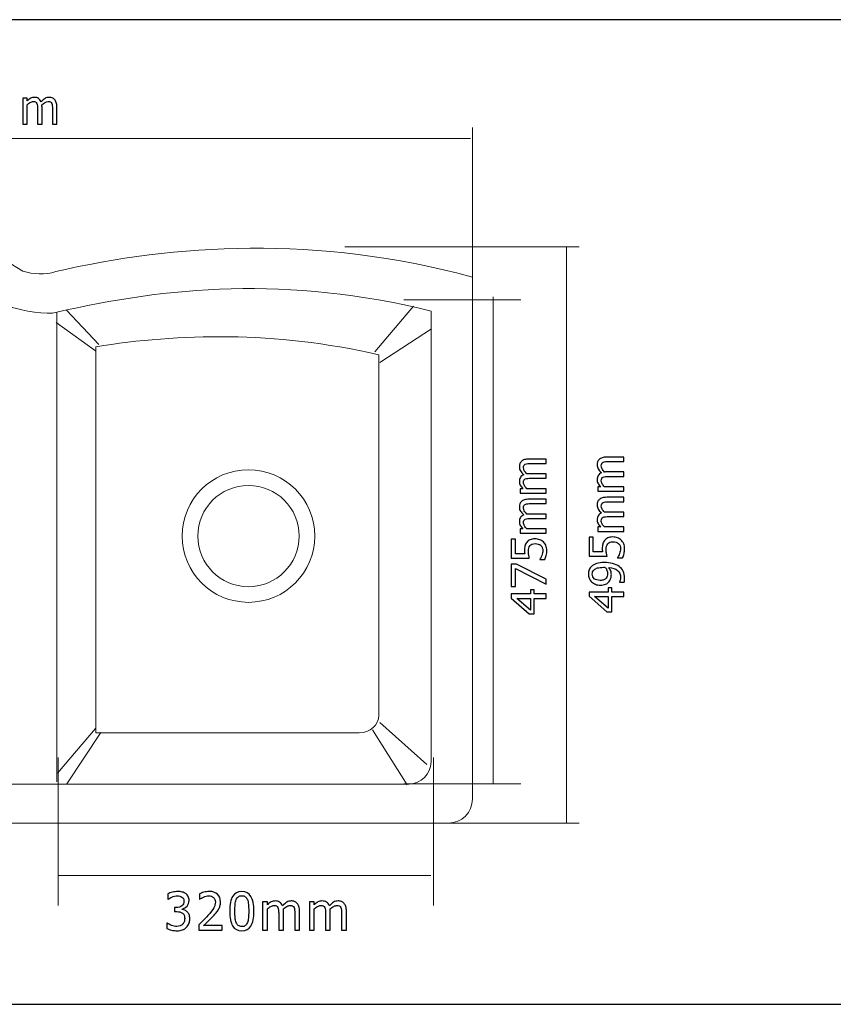
# Model space of a CAD drawing. Units: inches. Extents: x -52 to 52, y -13 to 13.
# Drawn here: x -21 to 0, y -13 to 13 of the extents above; entities that cross this region are included whole.
import ezdxf

# ---------------------------------------------------------------- set-up
doc = ezdxf.new("R2010")
doc.units = ezdxf.units.IN
doc.header["$MEASUREMENT"] = 0
doc.layers.add('Layer 1', color=7, linetype='Continuous')

msp = doc.modelspace()

# ---------------------------------------------------------------- linework, layer by layer
at = {"layer": 'Layer 1'}
msp.add_lwpolyline([(-51.787, -12.772), (51.786, -12.772), (51.786, 12.767), (-51.787, 12.767), (-51.787, -12.772)], close=True, dxfattribs=at)
at = {"layer": 'Layer 1', "color": 7}
for points, knots in [([(-20.251, 10.058), (-20.251, 10.058), (-20.251, 10.449), (-20.251, 10.449), (-20.251, 10.48), (-20.252, 10.509), (-20.255, 10.535), (-20.257, 10.561), (-20.262, 10.582), (-20.27, 10.597), (-20.278, 10.613), (-20.289, 10.625), (-20.304, 10.633), (-20.319, 10.64), (-20.34, 10.644), (-20.365, 10.644), (-20.389, 10.644), (-20.414, 10.637), (-20.44, 10.623), (-20.467, 10.608), (-20.495, 10.588), (-20.524, 10.56), (-20.524, 10.553), (-20.523, 10.545), (-20.522, 10.536), (-20.522, 10.526), (-20.521, 10.515), (-20.521, 10.502), (-20.521, 10.502), (-20.521, 10.058), (-20.521, 10.058), (-20.521, 10.058), (-20.636, 10.058), (-20.636, 10.058), (-20.636, 10.058), (-20.636, 10.449), (-20.636, 10.449), (-20.636, 10.48), (-20.637, 10.509), (-20.639, 10.535), (-20.642, 10.561), (-20.647, 10.582), (-20.654, 10.597), (-20.663, 10.613), (-20.674, 10.625), (-20.689, 10.633), (-20.704, 10.64), (-20.724, 10.644), (-20.75, 10.644), (-20.774, 10.644), (-20.8, 10.637), (-20.827, 10.621), (-20.854, 10.606), (-20.881, 10.586), (-20.906, 10.562), (-20.906, 10.562), (-20.906, 10.058), (-20.906, 10.058), (-20.906, 10.058), (-21.02, 10.058), (-21.02, 10.058), (-21.02, 10.058), (-21.02, 10.734), (-21.02, 10.734), (-21.02, 10.734), (-20.906, 10.734), (-20.906, 10.734), (-20.906, 10.734), (-20.906, 10.658), (-20.906, 10.658), (-20.876, 10.688), (-20.847, 10.711), (-20.817, 10.728), (-20.788, 10.744), (-20.756, 10.752), (-20.72, 10.752), (-20.68, 10.752), (-20.645, 10.743), (-20.614, 10.725), (-20.583, 10.707), (-20.56, 10.677), (-20.543, 10.636), (-20.509, 10.674), (-20.475, 10.703), (-20.443, 10.723), (-20.41, 10.742), (-20.374, 10.752), (-20.336, 10.752), (-20.307, 10.752), (-20.28, 10.748), (-20.256, 10.739), (-20.233, 10.73), (-20.212, 10.715), (-20.194, 10.695), (-20.176, 10.674), (-20.162, 10.649), (-20.152, 10.618), (-20.142, 10.587), (-20.137, 10.549), (-20.137, 10.502), (-20.137, 10.502), (-20.137, 10.058), (-20.137, 10.058), (-20.137, 10.058), (-20.251, 10.058), (-20.251, 10.058)], [0, 0, 0, 0, 0.028571, 0.028571, 0.028571, 0.057143, 0.057143, 0.057143, 0.085714, 0.085714, 0.085714, 0.114286, 0.114286, 0.114286, 0.142857, 0.142857, 0.142857, 0.171429, 0.171429, 0.171429, 0.2, 0.2, 0.2, 0.228571, 0.228571, 0.228571, 0.257143, 0.257143, 0.257143, 0.285714, 0.285714, 0.285714, 0.314286, 0.314286, 0.314286, 0.342857, 0.342857, 0.342857, 0.371429, 0.371429, 0.371429, 0.4, 0.4, 0.4, 0.428571, 0.428571, 0.428571, 0.457143, 0.457143, 0.457143, 0.485714, 0.485714, 0.485714, 0.514286, 0.514286, 0.514286, 0.542857, 0.542857, 0.542857, 0.571429, 0.571429, 0.571429, 0.6, 0.6, 0.6, 0.628571, 0.628571, 0.628571, 0.657143, 0.657143, 0.657143, 0.685714, 0.685714, 0.685714, 0.714286, 0.714286, 0.714286, 0.742857, 0.742857, 0.742857, 0.771429, 0.771429, 0.771429, 0.8, 0.8, 0.8, 0.828571, 0.828571, 0.828571, 0.857143, 0.857143, 0.857143, 0.885714, 0.885714, 0.885714, 0.914286, 0.914286, 0.914286, 0.942857, 0.942857, 0.942857, 0.971429, 0.971429, 0.971429, 1, 1, 1, 1]), ([(-7.448, 1.257), (-7.448, 1.257), (-7.839, 1.257), (-7.839, 1.257), (-7.87, 1.257), (-7.899, 1.256), (-7.925, 1.253), (-7.952, 1.251), (-7.972, 1.246), (-7.987, 1.238), (-8.003, 1.23), (-8.015, 1.219), (-8.023, 1.204), (-8.031, 1.189), (-8.034, 1.169), (-8.034, 1.143), (-8.034, 1.12), (-8.027, 1.095), (-8.013, 1.068), (-7.998, 1.041), (-7.978, 1.013), (-7.95, 0.984), (-7.943, 0.985), (-7.935, 0.985), (-7.926, 0.986), (-7.916, 0.986), (-7.905, 0.987), (-7.892, 0.987), (-7.892, 0.987), (-7.448, 0.987), (-7.448, 0.987), (-7.448, 0.987), (-7.448, 0.873), (-7.448, 0.873), (-7.448, 0.873), (-7.839, 0.873), (-7.839, 0.873), (-7.87, 0.873), (-7.899, 0.871), (-7.925, 0.869), (-7.952, 0.867), (-7.972, 0.861), (-7.987, 0.854), (-8.003, 0.846), (-8.015, 0.834), (-8.023, 0.819), (-8.031, 0.804), (-8.034, 0.784), (-8.034, 0.759), (-8.034, 0.734), (-8.027, 0.708), (-8.011, 0.681), (-7.996, 0.654), (-7.976, 0.627), (-7.952, 0.602), (-7.952, 0.602), (-7.448, 0.602), (-7.448, 0.602), (-7.448, 0.602), (-7.448, 0.488), (-7.448, 0.488), (-7.448, 0.488), (-8.124, 0.488), (-8.124, 0.488), (-8.124, 0.488), (-8.124, 0.602), (-8.124, 0.602), (-8.124, 0.602), (-8.049, 0.602), (-8.049, 0.602), (-8.078, 0.632), (-8.101, 0.662), (-8.118, 0.691), (-8.134, 0.72), (-8.142, 0.753), (-8.142, 0.788), (-8.142, 0.828), (-8.133, 0.863), (-8.115, 0.894), (-8.097, 0.925), (-8.067, 0.949), (-8.026, 0.965), (-8.064, 0.999), (-8.093, 1.033), (-8.113, 1.065), (-8.132, 1.098), (-8.142, 1.134), (-8.142, 1.172), (-8.142, 1.202), (-8.138, 1.228), (-8.129, 1.252), (-8.12, 1.276), (-8.105, 1.296), (-8.085, 1.314), (-8.064, 1.332), (-8.039, 1.346), (-8.008, 1.356), (-7.977, 1.366), (-7.939, 1.371), (-7.892, 1.371), (-7.892, 1.371), (-7.448, 1.371), (-7.448, 1.371), (-7.448, 1.371), (-7.448, 1.257), (-7.448, 1.257)], [0, 0, 0, 0, 0.028571, 0.028571, 0.028571, 0.057143, 0.057143, 0.057143, 0.085714, 0.085714, 0.085714, 0.114286, 0.114286, 0.114286, 0.142857, 0.142857, 0.142857, 0.171429, 0.171429, 0.171429, 0.2, 0.2, 0.2, 0.228571, 0.228571, 0.228571, 0.257143, 0.257143, 0.257143, 0.285714, 0.285714, 0.285714, 0.314286, 0.314286, 0.314286, 0.342857, 0.342857, 0.342857, 0.371429, 0.371429, 0.371429, 0.4, 0.4, 0.4, 0.428571, 0.428571, 0.428571, 0.457143, 0.457143, 0.457143, 0.485714, 0.485714, 0.485714, 0.514286, 0.514286, 0.514286, 0.542857, 0.542857, 0.542857, 0.571429, 0.571429, 0.571429, 0.6, 0.6, 0.6, 0.628571, 0.628571, 0.628571, 0.657143, 0.657143, 0.657143, 0.685714, 0.685714, 0.685714, 0.714286, 0.714286, 0.714286, 0.742857, 0.742857, 0.742857, 0.771429, 0.771429, 0.771429, 0.8, 0.8, 0.8, 0.828571, 0.828571, 0.828571, 0.857143, 0.857143, 0.857143, 0.885714, 0.885714, 0.885714, 0.914286, 0.914286, 0.914286, 0.942857, 0.942857, 0.942857, 0.971429, 0.971429, 0.971429, 1, 1, 1, 1]), ([(-5.431, 1.306), (-5.431, 1.306), (-5.823, 1.306), (-5.823, 1.306), (-5.854, 1.306), (-5.882, 1.305), (-5.909, 1.303), (-5.935, 1.3), (-5.956, 1.295), (-5.971, 1.287), (-5.987, 1.279), (-5.999, 1.268), (-6.007, 1.253), (-6.014, 1.238), (-6.018, 1.218), (-6.018, 1.192), (-6.018, 1.169), (-6.011, 1.144), (-5.997, 1.117), (-5.982, 1.09), (-5.961, 1.062), (-5.934, 1.033), (-5.927, 1.034), (-5.919, 1.034), (-5.91, 1.035), (-5.9, 1.036), (-5.889, 1.036), (-5.876, 1.036), (-5.876, 1.036), (-5.431, 1.036), (-5.431, 1.036), (-5.431, 1.036), (-5.431, 0.922), (-5.431, 0.922), (-5.431, 0.922), (-5.823, 0.922), (-5.823, 0.922), (-5.854, 0.922), (-5.882, 0.92), (-5.909, 0.918), (-5.935, 0.916), (-5.956, 0.91), (-5.971, 0.903), (-5.987, 0.895), (-5.999, 0.883), (-6.007, 0.868), (-6.014, 0.853), (-6.018, 0.833), (-6.018, 0.808), (-6.018, 0.783), (-6.011, 0.757), (-5.995, 0.73), (-5.98, 0.703), (-5.96, 0.677), (-5.936, 0.651), (-5.936, 0.651), (-5.431, 0.651), (-5.431, 0.651), (-5.431, 0.651), (-5.431, 0.537), (-5.431, 0.537), (-5.431, 0.537), (-6.108, 0.537), (-6.108, 0.537), (-6.108, 0.537), (-6.108, 0.651), (-6.108, 0.651), (-6.108, 0.651), (-6.032, 0.651), (-6.032, 0.651), (-6.062, 0.681), (-6.085, 0.711), (-6.102, 0.74), (-6.118, 0.769), (-6.126, 0.802), (-6.126, 0.837), (-6.126, 0.877), (-6.117, 0.912), (-6.099, 0.943), (-6.081, 0.974), (-6.051, 0.998), (-6.009, 1.014), (-6.048, 1.048), (-6.077, 1.082), (-6.096, 1.115), (-6.116, 1.147), (-6.126, 1.183), (-6.126, 1.222), (-6.126, 1.251), (-6.122, 1.277), (-6.113, 1.301), (-6.103, 1.325), (-6.089, 1.346), (-6.069, 1.363), (-6.048, 1.381), (-6.023, 1.396), (-5.992, 1.406), (-5.961, 1.415), (-5.923, 1.42), (-5.876, 1.42), (-5.876, 1.42), (-5.431, 1.42), (-5.431, 1.42), (-5.431, 1.42), (-5.431, 1.306), (-5.431, 1.306)], [0, 0, 0, 0, 0.028571, 0.028571, 0.028571, 0.057143, 0.057143, 0.057143, 0.085714, 0.085714, 0.085714, 0.114286, 0.114286, 0.114286, 0.142857, 0.142857, 0.142857, 0.171429, 0.171429, 0.171429, 0.2, 0.2, 0.2, 0.228571, 0.228571, 0.228571, 0.257143, 0.257143, 0.257143, 0.285714, 0.285714, 0.285714, 0.314286, 0.314286, 0.314286, 0.342857, 0.342857, 0.342857, 0.371429, 0.371429, 0.371429, 0.4, 0.4, 0.4, 0.428571, 0.428571, 0.428571, 0.457143, 0.457143, 0.457143, 0.485714, 0.485714, 0.485714, 0.514286, 0.514286, 0.514286, 0.542857, 0.542857, 0.542857, 0.571429, 0.571429, 0.571429, 0.6, 0.6, 0.6, 0.628571, 0.628571, 0.628571, 0.657143, 0.657143, 0.657143, 0.685714, 0.685714, 0.685714, 0.714286, 0.714286, 0.714286, 0.742857, 0.742857, 0.742857, 0.771429, 0.771429, 0.771429, 0.8, 0.8, 0.8, 0.828571, 0.828571, 0.828571, 0.857143, 0.857143, 0.857143, 0.885714, 0.885714, 0.885714, 0.914286, 0.914286, 0.914286, 0.942857, 0.942857, 0.942857, 0.971429, 0.971429, 0.971429, 1, 1, 1, 1]), ([(-7.448, 0.215), (-7.448, 0.215), (-7.839, 0.215), (-7.839, 0.215), (-7.87, 0.215), (-7.899, 0.214), (-7.925, 0.211), (-7.952, 0.209), (-7.972, 0.204), (-7.987, 0.196), (-8.003, 0.188), (-8.015, 0.177), (-8.023, 0.162), (-8.031, 0.147), (-8.034, 0.127), (-8.034, 0.101), (-8.034, 0.078), (-8.027, 0.053), (-8.013, 0.026), (-7.998, -0.001), (-7.978, -0.029), (-7.95, -0.058), (-7.943, -0.057), (-7.935, -0.057), (-7.926, -0.056), (-7.916, -0.056), (-7.905, -0.055), (-7.892, -0.055), (-7.892, -0.055), (-7.448, -0.055), (-7.448, -0.055), (-7.448, -0.055), (-7.448, -0.169), (-7.448, -0.169), (-7.448, -0.169), (-7.839, -0.169), (-7.839, -0.169), (-7.87, -0.169), (-7.899, -0.171), (-7.925, -0.173), (-7.952, -0.175), (-7.972, -0.181), (-7.987, -0.188), (-8.003, -0.196), (-8.015, -0.208), (-8.023, -0.223), (-8.031, -0.238), (-8.034, -0.258), (-8.034, -0.283), (-8.034, -0.308), (-8.027, -0.334), (-8.011, -0.361), (-7.996, -0.388), (-7.976, -0.414), (-7.952, -0.44), (-7.952, -0.44), (-7.448, -0.44), (-7.448, -0.44), (-7.448, -0.44), (-7.448, -0.554), (-7.448, -0.554), (-7.448, -0.554), (-8.124, -0.554), (-8.124, -0.554), (-8.124, -0.554), (-8.124, -0.44), (-8.124, -0.44), (-8.124, -0.44), (-8.049, -0.44), (-8.049, -0.44), (-8.078, -0.41), (-8.101, -0.38), (-8.118, -0.351), (-8.134, -0.322), (-8.142, -0.289), (-8.142, -0.254), (-8.142, -0.214), (-8.133, -0.179), (-8.115, -0.148), (-8.097, -0.117), (-8.067, -0.093), (-8.026, -0.077), (-8.064, -0.043), (-8.093, -0.009), (-8.113, 0.023), (-8.132, 0.056), (-8.142, 0.092), (-8.142, 0.13), (-8.142, 0.16), (-8.138, 0.186), (-8.129, 0.21), (-8.12, 0.234), (-8.105, 0.254), (-8.085, 0.272), (-8.064, 0.29), (-8.039, 0.305), (-8.008, 0.314), (-7.977, 0.324), (-7.939, 0.329), (-7.892, 0.329), (-7.892, 0.329), (-7.448, 0.329), (-7.448, 0.329), (-7.448, 0.329), (-7.448, 0.215), (-7.448, 0.215)], [0, 0, 0, 0, 0.028571, 0.028571, 0.028571, 0.057143, 0.057143, 0.057143, 0.085714, 0.085714, 0.085714, 0.114286, 0.114286, 0.114286, 0.142857, 0.142857, 0.142857, 0.171429, 0.171429, 0.171429, 0.2, 0.2, 0.2, 0.228571, 0.228571, 0.228571, 0.257143, 0.257143, 0.257143, 0.285714, 0.285714, 0.285714, 0.314286, 0.314286, 0.314286, 0.342857, 0.342857, 0.342857, 0.371429, 0.371429, 0.371429, 0.4, 0.4, 0.4, 0.428571, 0.428571, 0.428571, 0.457143, 0.457143, 0.457143, 0.485714, 0.485714, 0.485714, 0.514286, 0.514286, 0.514286, 0.542857, 0.542857, 0.542857, 0.571429, 0.571429, 0.571429, 0.6, 0.6, 0.6, 0.628571, 0.628571, 0.628571, 0.657143, 0.657143, 0.657143, 0.685714, 0.685714, 0.685714, 0.714286, 0.714286, 0.714286, 0.742857, 0.742857, 0.742857, 0.771429, 0.771429, 0.771429, 0.8, 0.8, 0.8, 0.828571, 0.828571, 0.828571, 0.857143, 0.857143, 0.857143, 0.885714, 0.885714, 0.885714, 0.914286, 0.914286, 0.914286, 0.942857, 0.942857, 0.942857, 0.971429, 0.971429, 0.971429, 1, 1, 1, 1]), ([(-5.431, 0.264), (-5.431, 0.264), (-5.823, 0.264), (-5.823, 0.264), (-5.854, 0.264), (-5.882, 0.263), (-5.909, 0.261), (-5.935, 0.258), (-5.956, 0.253), (-5.971, 0.245), (-5.987, 0.237), (-5.999, 0.226), (-6.007, 0.211), (-6.014, 0.196), (-6.018, 0.176), (-6.018, 0.15), (-6.018, 0.127), (-6.011, 0.102), (-5.997, 0.075), (-5.982, 0.048), (-5.961, 0.02), (-5.934, -0.009), (-5.927, -0.008), (-5.919, -0.008), (-5.91, -0.007), (-5.9, -0.006), (-5.889, -0.006), (-5.876, -0.006), (-5.876, -0.006), (-5.431, -0.006), (-5.431, -0.006), (-5.431, -0.006), (-5.431, -0.12), (-5.431, -0.12), (-5.431, -0.12), (-5.823, -0.12), (-5.823, -0.12), (-5.854, -0.12), (-5.882, -0.122), (-5.909, -0.124), (-5.935, -0.126), (-5.956, -0.132), (-5.971, -0.139), (-5.987, -0.147), (-5.999, -0.159), (-6.007, -0.174), (-6.014, -0.189), (-6.018, -0.209), (-6.018, -0.234), (-6.018, -0.259), (-6.011, -0.285), (-5.995, -0.312), (-5.98, -0.339), (-5.96, -0.365), (-5.936, -0.391), (-5.936, -0.391), (-5.431, -0.391), (-5.431, -0.391), (-5.431, -0.391), (-5.431, -0.505), (-5.431, -0.505), (-5.431, -0.505), (-6.108, -0.505), (-6.108, -0.505), (-6.108, -0.505), (-6.108, -0.391), (-6.108, -0.391), (-6.108, -0.391), (-6.032, -0.391), (-6.032, -0.391), (-6.062, -0.361), (-6.085, -0.331), (-6.102, -0.302), (-6.118, -0.272), (-6.126, -0.24), (-6.126, -0.205), (-6.126, -0.165), (-6.117, -0.13), (-6.099, -0.099), (-6.081, -0.068), (-6.051, -0.044), (-6.009, -0.028), (-6.048, 0.006), (-6.077, 0.04), (-6.096, 0.073), (-6.116, 0.105), (-6.126, 0.141), (-6.126, 0.18), (-6.126, 0.209), (-6.122, 0.235), (-6.113, 0.259), (-6.103, 0.283), (-6.089, 0.304), (-6.069, 0.321), (-6.048, 0.34), (-6.023, 0.354), (-5.992, 0.364), (-5.961, 0.374), (-5.923, 0.378), (-5.876, 0.378), (-5.876, 0.378), (-5.431, 0.378), (-5.431, 0.378), (-5.431, 0.378), (-5.431, 0.264), (-5.431, 0.264)], [0, 0, 0, 0, 0.028571, 0.028571, 0.028571, 0.057143, 0.057143, 0.057143, 0.085714, 0.085714, 0.085714, 0.114286, 0.114286, 0.114286, 0.142857, 0.142857, 0.142857, 0.171429, 0.171429, 0.171429, 0.2, 0.2, 0.2, 0.228571, 0.228571, 0.228571, 0.257143, 0.257143, 0.257143, 0.285714, 0.285714, 0.285714, 0.314286, 0.314286, 0.314286, 0.342857, 0.342857, 0.342857, 0.371429, 0.371429, 0.371429, 0.4, 0.4, 0.4, 0.428571, 0.428571, 0.428571, 0.457143, 0.457143, 0.457143, 0.485714, 0.485714, 0.485714, 0.514286, 0.514286, 0.514286, 0.542857, 0.542857, 0.542857, 0.571429, 0.571429, 0.571429, 0.6, 0.6, 0.6, 0.628571, 0.628571, 0.628571, 0.657143, 0.657143, 0.657143, 0.685714, 0.685714, 0.685714, 0.714286, 0.714286, 0.714286, 0.742857, 0.742857, 0.742857, 0.771429, 0.771429, 0.771429, 0.8, 0.8, 0.8, 0.828571, 0.828571, 0.828571, 0.857143, 0.857143, 0.857143, 0.885714, 0.885714, 0.885714, 0.914286, 0.914286, 0.914286, 0.942857, 0.942857, 0.942857, 0.971429, 0.971429, 0.971429, 1, 1, 1, 1]), ([(-7.735, -0.7), (-7.691, -0.7), (-7.651, -0.707), (-7.614, -0.721), (-7.577, -0.735), (-7.544, -0.755), (-7.518, -0.78), (-7.49, -0.805), (-7.468, -0.837), (-7.453, -0.874), (-7.437, -0.912), (-7.429, -0.954), (-7.429, -1.001), (-7.429, -1.045), (-7.434, -1.087), (-7.443, -1.129), (-7.453, -1.17), (-7.465, -1.207), (-7.481, -1.237), (-7.481, -1.237), (-7.609, -1.237), (-7.609, -1.237), (-7.609, -1.237), (-7.609, -1.229), (-7.609, -1.229), (-7.602, -1.22), (-7.594, -1.206), (-7.585, -1.189), (-7.577, -1.172), (-7.568, -1.153), (-7.56, -1.131), (-7.552, -1.108), (-7.545, -1.086), (-7.54, -1.066), (-7.536, -1.046), (-7.533, -1.024), (-7.533, -0.999), (-7.533, -0.975), (-7.538, -0.951), (-7.546, -0.929), (-7.555, -0.905), (-7.569, -0.886), (-7.588, -0.869), (-7.606, -0.854), (-7.627, -0.843), (-7.651, -0.835), (-7.675, -0.827), (-7.703, -0.823), (-7.735, -0.823), (-7.767, -0.823), (-7.793, -0.827), (-7.814, -0.836), (-7.835, -0.845), (-7.851, -0.857), (-7.865, -0.874), (-7.88, -0.891), (-7.891, -0.913), (-7.897, -0.938), (-7.904, -0.963), (-7.907, -0.991), (-7.907, -1.022), (-7.907, -1.055), (-7.904, -1.088), (-7.899, -1.121), (-7.894, -1.154), (-7.889, -1.18), (-7.884, -1.2), (-7.884, -1.2), (-8.35, -1.2), (-8.35, -1.2), (-8.35, -1.2), (-8.35, -0.705), (-8.35, -0.705), (-8.35, -0.705), (-8.244, -0.705), (-8.244, -0.705), (-8.244, -0.705), (-8.244, -1.084), (-8.244, -1.084), (-8.244, -1.084), (-8.004, -1.084), (-8.004, -1.084), (-8.005, -1.069), (-8.006, -1.055), (-8.007, -1.041), (-8.008, -1.027), (-8.008, -1.014), (-8.008, -1.002), (-8.008, -0.956), (-8.005, -0.917), (-7.997, -0.885), (-7.989, -0.853), (-7.974, -0.822), (-7.952, -0.793), (-7.93, -0.763), (-7.901, -0.74), (-7.867, -0.724), (-7.833, -0.708), (-7.789, -0.7), (-7.735, -0.7)], [0, 0, 0, 0, 0.030303, 0.030303, 0.030303, 0.060606, 0.060606, 0.060606, 0.090909, 0.090909, 0.090909, 0.121212, 0.121212, 0.121212, 0.151515, 0.151515, 0.151515, 0.181818, 0.181818, 0.181818, 0.212121, 0.212121, 0.212121, 0.242424, 0.242424, 0.242424, 0.272727, 0.272727, 0.272727, 0.30303, 0.30303, 0.30303, 0.333333, 0.333333, 0.333333, 0.363636, 0.363636, 0.363636, 0.393939, 0.393939, 0.393939, 0.424242, 0.424242, 0.424242, 0.454545, 0.454545, 0.454545, 0.484848, 0.484848, 0.484848, 0.515152, 0.515152, 0.515152, 0.545455, 0.545455, 0.545455, 0.575758, 0.575758, 0.575758, 0.606061, 0.606061, 0.606061, 0.636364, 0.636364, 0.636364, 0.666667, 0.666667, 0.666667, 0.69697, 0.69697, 0.69697, 0.727273, 0.727273, 0.727273, 0.757576, 0.757576, 0.757576, 0.787879, 0.787879, 0.787879, 0.818182, 0.818182, 0.818182, 0.848485, 0.848485, 0.848485, 0.878788, 0.878788, 0.878788, 0.909091, 0.909091, 0.909091, 0.939394, 0.939394, 0.939394, 0.969697, 0.969697, 0.969697, 1, 1, 1, 1]), ([(-5.719, -0.651), (-5.675, -0.651), (-5.635, -0.658), (-5.597, -0.672), (-5.56, -0.686), (-5.528, -0.706), (-5.501, -0.731), (-5.474, -0.756), (-5.452, -0.787), (-5.436, -0.825), (-5.421, -0.863), (-5.413, -0.905), (-5.413, -0.952), (-5.413, -0.995), (-5.418, -1.038), (-5.427, -1.08), (-5.437, -1.121), (-5.449, -1.158), (-5.464, -1.188), (-5.464, -1.188), (-5.593, -1.188), (-5.593, -1.188), (-5.593, -1.188), (-5.593, -1.18), (-5.593, -1.18), (-5.586, -1.171), (-5.578, -1.157), (-5.569, -1.14), (-5.56, -1.123), (-5.552, -1.103), (-5.544, -1.082), (-5.535, -1.058), (-5.529, -1.037), (-5.524, -1.017), (-5.519, -0.997), (-5.517, -0.975), (-5.517, -0.95), (-5.517, -0.926), (-5.521, -0.902), (-5.53, -0.879), (-5.539, -0.856), (-5.553, -0.837), (-5.572, -0.82), (-5.59, -0.805), (-5.611, -0.794), (-5.635, -0.786), (-5.659, -0.778), (-5.687, -0.774), (-5.719, -0.774), (-5.751, -0.774), (-5.777, -0.778), (-5.798, -0.787), (-5.818, -0.796), (-5.835, -0.808), (-5.849, -0.825), (-5.864, -0.842), (-5.875, -0.864), (-5.881, -0.889), (-5.887, -0.914), (-5.891, -0.942), (-5.891, -0.973), (-5.891, -1.006), (-5.888, -1.039), (-5.883, -1.072), (-5.878, -1.105), (-5.873, -1.131), (-5.868, -1.151), (-5.868, -1.151), (-6.333, -1.151), (-6.333, -1.151), (-6.333, -1.151), (-6.333, -0.656), (-6.333, -0.656), (-6.333, -0.656), (-6.228, -0.656), (-6.228, -0.656), (-6.228, -0.656), (-6.228, -1.035), (-6.228, -1.035), (-6.228, -1.035), (-5.987, -1.035), (-5.987, -1.035), (-5.989, -1.02), (-5.99, -1.006), (-5.991, -0.991), (-5.992, -0.977), (-5.992, -0.964), (-5.992, -0.953), (-5.992, -0.907), (-5.988, -0.868), (-5.981, -0.836), (-5.973, -0.804), (-5.958, -0.773), (-5.936, -0.744), (-5.913, -0.714), (-5.885, -0.691), (-5.851, -0.675), (-5.817, -0.659), (-5.773, -0.651), (-5.719, -0.651)], [0, 0, 0, 0, 0.030303, 0.030303, 0.030303, 0.060606, 0.060606, 0.060606, 0.090909, 0.090909, 0.090909, 0.121212, 0.121212, 0.121212, 0.151515, 0.151515, 0.151515, 0.181818, 0.181818, 0.181818, 0.212121, 0.212121, 0.212121, 0.242424, 0.242424, 0.242424, 0.272727, 0.272727, 0.272727, 0.30303, 0.30303, 0.30303, 0.333333, 0.333333, 0.333333, 0.363636, 0.363636, 0.363636, 0.393939, 0.393939, 0.393939, 0.424242, 0.424242, 0.424242, 0.454545, 0.454545, 0.454545, 0.484848, 0.484848, 0.484848, 0.515152, 0.515152, 0.515152, 0.545455, 0.545455, 0.545455, 0.575758, 0.575758, 0.575758, 0.606061, 0.606061, 0.606061, 0.636364, 0.636364, 0.636364, 0.666667, 0.666667, 0.666667, 0.69697, 0.69697, 0.69697, 0.727273, 0.727273, 0.727273, 0.757576, 0.757576, 0.757576, 0.787879, 0.787879, 0.787879, 0.818182, 0.818182, 0.818182, 0.848485, 0.848485, 0.848485, 0.878788, 0.878788, 0.878788, 0.909091, 0.909091, 0.909091, 0.939394, 0.939394, 0.939394, 0.969697, 0.969697, 0.969697, 1, 1, 1, 1]), ([(-8.215, -1.359), (-8.215, -1.359), (-7.448, -1.748), (-7.448, -1.748), (-7.448, -1.748), (-7.448, -1.877), (-7.448, -1.877), (-7.448, -1.877), (-8.244, -1.466), (-8.244, -1.466), (-8.244, -1.466), (-8.244, -1.931), (-8.244, -1.931), (-8.244, -1.931), (-8.35, -1.931), (-8.35, -1.931), (-8.35, -1.931), (-8.35, -1.359), (-8.35, -1.359), (-8.35, -1.359), (-8.215, -1.359), (-8.215, -1.359)], [0, 0, 0, 0, 0.142857, 0.142857, 0.142857, 0.285714, 0.285714, 0.285714, 0.428571, 0.428571, 0.428571, 0.571429, 0.571429, 0.571429, 0.714286, 0.714286, 0.714286, 0.857143, 0.857143, 0.857143, 1, 1, 1, 1]), ([(-6.04, -1.9), (-6.087, -1.9), (-6.129, -1.893), (-6.168, -1.878), (-6.206, -1.862), (-6.239, -1.842), (-6.267, -1.816), (-6.294, -1.79), (-6.315, -1.76), (-6.329, -1.723), (-6.345, -1.687), (-6.352, -1.651), (-6.352, -1.614), (-6.352, -1.572), (-6.345, -1.534), (-6.331, -1.501), (-6.317, -1.467), (-6.297, -1.438), (-6.271, -1.413), (-6.237, -1.382), (-6.194, -1.358), (-6.14, -1.341), (-6.087, -1.323), (-6.018, -1.315), (-5.936, -1.315), (-5.861, -1.315), (-5.791, -1.323), (-5.724, -1.34), (-5.657, -1.357), (-5.601, -1.381), (-5.557, -1.414), (-5.51, -1.449), (-5.474, -1.491), (-5.45, -1.539), (-5.425, -1.588), (-5.413, -1.648), (-5.413, -1.72), (-5.413, -1.736), (-5.414, -1.753), (-5.415, -1.771), (-5.417, -1.789), (-5.421, -1.806), (-5.426, -1.822), (-5.426, -1.822), (-5.542, -1.822), (-5.542, -1.822), (-5.542, -1.822), (-5.542, -1.816), (-5.542, -1.816), (-5.536, -1.806), (-5.53, -1.79), (-5.525, -1.769), (-5.52, -1.747), (-5.517, -1.726), (-5.517, -1.704), (-5.517, -1.625), (-5.543, -1.562), (-5.595, -1.517), (-5.648, -1.472), (-5.722, -1.447), (-5.82, -1.441), (-5.798, -1.473), (-5.782, -1.503), (-5.772, -1.533), (-5.761, -1.562), (-5.756, -1.594), (-5.756, -1.628), (-5.756, -1.661), (-5.76, -1.692), (-5.767, -1.719), (-5.775, -1.747), (-5.789, -1.775), (-5.81, -1.802), (-5.834, -1.835), (-5.866, -1.859), (-5.904, -1.876), (-5.941, -1.892), (-5.987, -1.9), (-6.04, -1.9)], [0, 0, 0, 0, 0.038462, 0.038462, 0.038462, 0.076923, 0.076923, 0.076923, 0.115385, 0.115385, 0.115385, 0.153846, 0.153846, 0.153846, 0.192308, 0.192308, 0.192308, 0.230769, 0.230769, 0.230769, 0.269231, 0.269231, 0.269231, 0.307692, 0.307692, 0.307692, 0.346154, 0.346154, 0.346154, 0.384615, 0.384615, 0.384615, 0.423077, 0.423077, 0.423077, 0.461538, 0.461538, 0.461538, 0.5, 0.5, 0.5, 0.538462, 0.538462, 0.538462, 0.576923, 0.576923, 0.576923, 0.615385, 0.615385, 0.615385, 0.653846, 0.653846, 0.653846, 0.692308, 0.692308, 0.692308, 0.730769, 0.730769, 0.730769, 0.769231, 0.769231, 0.769231, 0.807692, 0.807692, 0.807692, 0.846154, 0.846154, 0.846154, 0.884615, 0.884615, 0.884615, 0.923077, 0.923077, 0.923077, 0.961538, 0.961538, 0.961538, 1, 1, 1, 1]), ([(-5.963, -1.438), (-6.024, -1.438), (-6.074, -1.443), (-6.112, -1.454), (-6.15, -1.466), (-6.18, -1.481), (-6.201, -1.501), (-6.22, -1.519), (-6.234, -1.537), (-6.241, -1.555), (-6.248, -1.573), (-6.252, -1.593), (-6.252, -1.615), (-6.252, -1.664), (-6.234, -1.704), (-6.199, -1.733), (-6.163, -1.763), (-6.112, -1.777), (-6.045, -1.777), (-6.007, -1.777), (-5.976, -1.773), (-5.951, -1.763), (-5.927, -1.753), (-5.906, -1.738), (-5.888, -1.716), (-5.876, -1.701), (-5.868, -1.683), (-5.863, -1.664), (-5.859, -1.644), (-5.857, -1.624), (-5.857, -1.601), (-5.857, -1.576), (-5.861, -1.548), (-5.871, -1.518), (-5.879, -1.488), (-5.891, -1.462), (-5.906, -1.44), (-5.912, -1.44), (-5.92, -1.439), (-5.93, -1.438), (-5.94, -1.438), (-5.951, -1.438), (-5.963, -1.438)], [0, 0, 0, 0, 0.071429, 0.071429, 0.071429, 0.142857, 0.142857, 0.142857, 0.214286, 0.214286, 0.214286, 0.285714, 0.285714, 0.285714, 0.357143, 0.357143, 0.357143, 0.428571, 0.428571, 0.428571, 0.5, 0.5, 0.5, 0.571429, 0.571429, 0.571429, 0.642857, 0.642857, 0.642857, 0.714286, 0.714286, 0.714286, 0.785714, 0.785714, 0.785714, 0.857143, 0.857143, 0.857143, 0.928571, 0.928571, 0.928571, 1, 1, 1, 1]), ([(-7.758, -2.021), (-7.758, -2.021), (-7.758, -2.128), (-7.758, -2.128), (-7.758, -2.128), (-7.448, -2.128), (-7.448, -2.128), (-7.448, -2.128), (-7.448, -2.244), (-7.448, -2.244), (-7.448, -2.244), (-7.758, -2.244), (-7.758, -2.244), (-7.758, -2.244), (-7.758, -2.643), (-7.758, -2.643), (-7.758, -2.643), (-7.885, -2.643), (-7.885, -2.643), (-7.885, -2.643), (-8.35, -2.24), (-8.35, -2.24), (-8.35, -2.24), (-8.35, -2.128), (-8.35, -2.128), (-8.35, -2.128), (-7.855, -2.128), (-7.855, -2.128), (-7.855, -2.128), (-7.855, -2.021), (-7.855, -2.021), (-7.855, -2.021), (-7.758, -2.021), (-7.758, -2.021)], [0, 0, 0, 0, 0.090909, 0.090909, 0.090909, 0.181818, 0.181818, 0.181818, 0.272727, 0.272727, 0.272727, 0.363636, 0.363636, 0.363636, 0.454545, 0.454545, 0.454545, 0.545455, 0.545455, 0.545455, 0.636364, 0.636364, 0.636364, 0.727273, 0.727273, 0.727273, 0.818182, 0.818182, 0.818182, 0.909091, 0.909091, 0.909091, 1, 1, 1, 1]), ([(-5.742, -1.972), (-5.742, -1.972), (-5.742, -2.079), (-5.742, -2.079), (-5.742, -2.079), (-5.431, -2.079), (-5.431, -2.079), (-5.431, -2.079), (-5.431, -2.195), (-5.431, -2.195), (-5.431, -2.195), (-5.742, -2.195), (-5.742, -2.195), (-5.742, -2.195), (-5.742, -2.594), (-5.742, -2.594), (-5.742, -2.594), (-5.869, -2.594), (-5.869, -2.594), (-5.869, -2.594), (-6.333, -2.19), (-6.333, -2.19), (-6.333, -2.19), (-6.333, -2.079), (-6.333, -2.079), (-6.333, -2.079), (-5.838, -2.079), (-5.838, -2.079), (-5.838, -2.079), (-5.838, -1.972), (-5.838, -1.972), (-5.838, -1.972), (-5.742, -1.972), (-5.742, -1.972)], [0, 0, 0, 0, 0.090909, 0.090909, 0.090909, 0.181818, 0.181818, 0.181818, 0.272727, 0.272727, 0.272727, 0.363636, 0.363636, 0.363636, 0.454545, 0.454545, 0.454545, 0.545455, 0.545455, 0.545455, 0.636364, 0.636364, 0.636364, 0.727273, 0.727273, 0.727273, 0.818182, 0.818182, 0.818182, 0.909091, 0.909091, 0.909091, 1, 1, 1, 1]), ([(-7.855, -2.244), (-7.855, -2.244), (-8.206, -2.244), (-8.206, -2.244), (-8.206, -2.244), (-7.855, -2.548), (-7.855, -2.548), (-7.855, -2.548), (-7.855, -2.244), (-7.855, -2.244)], [0, 0, 0, 0, 0.333333, 0.333333, 0.333333, 0.666667, 0.666667, 0.666667, 1, 1, 1, 1]), ([(-5.838, -2.195), (-5.838, -2.195), (-6.19, -2.195), (-6.19, -2.195), (-6.19, -2.195), (-5.838, -2.499), (-5.838, -2.499), (-5.838, -2.499), (-5.838, -2.195), (-5.838, -2.195)], [0, 0, 0, 0, 0.333333, 0.333333, 0.333333, 0.666667, 0.666667, 0.666667, 1, 1, 1, 1]), ([(-17.01, -9.959), (-17.034, -9.959), (-17.058, -9.962), (-17.081, -9.968), (-17.105, -9.974), (-17.128, -9.981), (-17.151, -9.991), (-17.172, -9.999), (-17.19, -10.009), (-17.206, -10.018), (-17.221, -10.028), (-17.235, -10.037), (-17.248, -10.045), (-17.248, -10.045), (-17.255, -10.045), (-17.255, -10.045), (-17.255, -10.045), (-17.255, -9.907), (-17.255, -9.907), (-17.227, -9.891), (-17.188, -9.877), (-17.139, -9.865), (-17.09, -9.852), (-17.044, -9.846), (-17, -9.846), (-16.955, -9.846), (-16.917, -9.851), (-16.883, -9.86), (-16.851, -9.869), (-16.82, -9.883), (-16.794, -9.901), (-16.765, -9.922), (-16.743, -9.948), (-16.728, -9.978), (-16.714, -10.007), (-16.706, -10.042), (-16.706, -10.082), (-16.706, -10.136), (-16.724, -10.183), (-16.76, -10.224), (-16.795, -10.264), (-16.838, -10.29), (-16.887, -10.301), (-16.887, -10.301), (-16.887, -10.31), (-16.887, -10.31), (-16.867, -10.314), (-16.845, -10.321), (-16.821, -10.331), (-16.798, -10.34), (-16.776, -10.355), (-16.756, -10.373), (-16.736, -10.392), (-16.719, -10.417), (-16.706, -10.446), (-16.694, -10.476), (-16.687, -10.512), (-16.687, -10.554), (-16.687, -10.599), (-16.695, -10.639), (-16.71, -10.676), (-16.725, -10.713), (-16.747, -10.746), (-16.774, -10.775), (-16.803, -10.804), (-16.837, -10.827), (-16.877, -10.842), (-16.918, -10.858), (-16.964, -10.865), (-17.015, -10.865), (-17.064, -10.865), (-17.112, -10.859), (-17.161, -10.848), (-17.209, -10.836), (-17.249, -10.822), (-17.282, -10.805), (-17.282, -10.805), (-17.282, -10.666), (-17.282, -10.666), (-17.282, -10.666), (-17.273, -10.666), (-17.273, -10.666), (-17.246, -10.686), (-17.209, -10.706), (-17.162, -10.724), (-17.116, -10.743), (-17.069, -10.752), (-17.023, -10.752), (-16.996, -10.752), (-16.969, -10.748), (-16.942, -10.739), (-16.915, -10.731), (-16.892, -10.717), (-16.874, -10.697), (-16.857, -10.678), (-16.844, -10.657), (-16.835, -10.634), (-16.825, -10.61), (-16.821, -10.581), (-16.821, -10.545), (-16.821, -10.51), (-16.826, -10.481), (-16.836, -10.458), (-16.846, -10.435), (-16.861, -10.417), (-16.879, -10.404), (-16.898, -10.39), (-16.92, -10.381), (-16.945, -10.376), (-16.97, -10.371), (-16.998, -10.369), (-17.027, -10.369), (-17.027, -10.369), (-17.083, -10.369), (-17.083, -10.369), (-17.083, -10.369), (-17.083, -10.26), (-17.083, -10.26), (-17.083, -10.26), (-17.04, -10.26), (-17.04, -10.26), (-16.98, -10.26), (-16.932, -10.246), (-16.895, -10.218), (-16.858, -10.19), (-16.839, -10.149), (-16.839, -10.095), (-16.839, -10.071), (-16.844, -10.05), (-16.854, -10.032), (-16.863, -10.014), (-16.876, -10), (-16.891, -9.99), (-16.907, -9.978), (-16.926, -9.97), (-16.946, -9.966), (-16.966, -9.962), (-16.988, -9.959), (-17.01, -9.959)], [0, 0, 0, 0, 0.021739, 0.021739, 0.021739, 0.043478, 0.043478, 0.043478, 0.065217, 0.065217, 0.065217, 0.086957, 0.086957, 0.086957, 0.108696, 0.108696, 0.108696, 0.130435, 0.130435, 0.130435, 0.152174, 0.152174, 0.152174, 0.173913, 0.173913, 0.173913, 0.195652, 0.195652, 0.195652, 0.217391, 0.217391, 0.217391, 0.23913, 0.23913, 0.23913, 0.26087, 0.26087, 0.26087, 0.282609, 0.282609, 0.282609, 0.304348, 0.304348, 0.304348, 0.326087, 0.326087, 0.326087, 0.347826, 0.347826, 0.347826, 0.369565, 0.369565, 0.369565, 0.391304, 0.391304, 0.391304, 0.413043, 0.413043, 0.413043, 0.434783, 0.434783, 0.434783, 0.456522, 0.456522, 0.456522, 0.478261, 0.478261, 0.478261, 0.5, 0.5, 0.5, 0.521739, 0.521739, 0.521739, 0.543478, 0.543478, 0.543478, 0.565217, 0.565217, 0.565217, 0.586957, 0.586957, 0.586957, 0.608696, 0.608696, 0.608696, 0.630435, 0.630435, 0.630435, 0.652174, 0.652174, 0.652174, 0.673913, 0.673913, 0.673913, 0.695652, 0.695652, 0.695652, 0.717391, 0.717391, 0.717391, 0.73913, 0.73913, 0.73913, 0.76087, 0.76087, 0.76087, 0.782609, 0.782609, 0.782609, 0.804348, 0.804348, 0.804348, 0.826087, 0.826087, 0.826087, 0.847826, 0.847826, 0.847826, 0.869565, 0.869565, 0.869565, 0.891304, 0.891304, 0.891304, 0.913043, 0.913043, 0.913043, 0.934783, 0.934783, 0.934783, 0.956522, 0.956522, 0.956522, 0.978261, 0.978261, 0.978261, 1, 1, 1, 1]), ([(-15.852, -10.845), (-15.852, -10.845), (-16.455, -10.845), (-16.455, -10.845), (-16.455, -10.845), (-16.455, -10.707), (-16.455, -10.707), (-16.412, -10.666), (-16.371, -10.627), (-16.332, -10.589), (-16.294, -10.551), (-16.256, -10.512), (-16.219, -10.471), (-16.145, -10.389), (-16.094, -10.324), (-16.067, -10.274), (-16.04, -10.225), (-16.026, -10.174), (-16.026, -10.122), (-16.026, -10.094), (-16.03, -10.071), (-16.039, -10.05), (-16.047, -10.029), (-16.059, -10.012), (-16.074, -9.999), (-16.089, -9.986), (-16.107, -9.976), (-16.127, -9.969), (-16.148, -9.963), (-16.17, -9.959), (-16.194, -9.959), (-16.217, -9.959), (-16.24, -9.962), (-16.264, -9.968), (-16.288, -9.974), (-16.311, -9.982), (-16.333, -9.99), (-16.352, -9.998), (-16.369, -10.007), (-16.386, -10.017), (-16.404, -10.028), (-16.417, -10.037), (-16.428, -10.044), (-16.428, -10.044), (-16.435, -10.044), (-16.435, -10.044), (-16.435, -10.044), (-16.435, -9.905), (-16.435, -9.905), (-16.408, -9.892), (-16.37, -9.879), (-16.322, -9.866), (-16.273, -9.853), (-16.228, -9.846), (-16.184, -9.846), (-16.093, -9.846), (-16.022, -9.87), (-15.97, -9.919), (-15.918, -9.967), (-15.893, -10.033), (-15.893, -10.116), (-15.893, -10.154), (-15.897, -10.189), (-15.906, -10.221), (-15.915, -10.254), (-15.927, -10.284), (-15.943, -10.311), (-15.959, -10.34), (-15.979, -10.368), (-16.002, -10.396), (-16.024, -10.424), (-16.048, -10.451), (-16.074, -10.478), (-16.115, -10.523), (-16.161, -10.57), (-16.211, -10.618), (-16.262, -10.666), (-16.302, -10.704), (-16.332, -10.732), (-16.332, -10.732), (-15.852, -10.732), (-15.852, -10.732), (-15.852, -10.732), (-15.852, -10.845), (-15.852, -10.845)], [0, 0, 0, 0, 0.035714, 0.035714, 0.035714, 0.071429, 0.071429, 0.071429, 0.107143, 0.107143, 0.107143, 0.142857, 0.142857, 0.142857, 0.178571, 0.178571, 0.178571, 0.214286, 0.214286, 0.214286, 0.25, 0.25, 0.25, 0.285714, 0.285714, 0.285714, 0.321429, 0.321429, 0.321429, 0.357143, 0.357143, 0.357143, 0.392857, 0.392857, 0.392857, 0.428571, 0.428571, 0.428571, 0.464286, 0.464286, 0.464286, 0.5, 0.5, 0.5, 0.535714, 0.535714, 0.535714, 0.571429, 0.571429, 0.571429, 0.607143, 0.607143, 0.607143, 0.642857, 0.642857, 0.642857, 0.678571, 0.678571, 0.678571, 0.714286, 0.714286, 0.714286, 0.75, 0.75, 0.75, 0.785714, 0.785714, 0.785714, 0.821429, 0.821429, 0.821429, 0.857143, 0.857143, 0.857143, 0.892857, 0.892857, 0.892857, 0.928571, 0.928571, 0.928571, 0.964286, 0.964286, 0.964286, 1, 1, 1, 1]), ([(-15.027, -10.355), (-15.027, -10.531), (-15.052, -10.66), (-15.103, -10.742), (-15.154, -10.824), (-15.233, -10.865), (-15.34, -10.865), (-15.448, -10.865), (-15.527, -10.823), (-15.577, -10.74), (-15.627, -10.656), (-15.653, -10.528), (-15.653, -10.356), (-15.653, -10.18), (-15.627, -10.051), (-15.576, -9.969), (-15.525, -9.887), (-15.446, -9.846), (-15.34, -9.846), (-15.232, -9.846), (-15.153, -9.889), (-15.102, -9.973), (-15.052, -10.058), (-15.027, -10.185), (-15.027, -10.355)], [0, 0, 0, 0, 0.125, 0.125, 0.125, 0.25, 0.25, 0.25, 0.375, 0.375, 0.375, 0.5, 0.5, 0.5, 0.625, 0.625, 0.625, 0.75, 0.75, 0.75, 0.875, 0.875, 0.875, 1, 1, 1, 1]), ([(-15.195, -10.653), (-15.182, -10.621), (-15.173, -10.58), (-15.168, -10.53), (-15.163, -10.481), (-15.16, -10.423), (-15.16, -10.355), (-15.16, -10.288), (-15.163, -10.23), (-15.168, -10.181), (-15.173, -10.131), (-15.182, -10.09), (-15.195, -10.057), (-15.209, -10.024), (-15.227, -9.999), (-15.25, -9.981), (-15.273, -9.964), (-15.303, -9.955), (-15.34, -9.955), (-15.376, -9.955), (-15.406, -9.964), (-15.429, -9.981), (-15.453, -9.999), (-15.472, -10.024), (-15.485, -10.058), (-15.498, -10.092), (-15.507, -10.134), (-15.512, -10.184), (-15.517, -10.235), (-15.519, -10.293), (-15.519, -10.356), (-15.519, -10.425), (-15.517, -10.482), (-15.513, -10.528), (-15.509, -10.574), (-15.5, -10.615), (-15.486, -10.651), (-15.473, -10.685), (-15.455, -10.711), (-15.431, -10.729), (-15.408, -10.747), (-15.377, -10.756), (-15.34, -10.756), (-15.303, -10.756), (-15.273, -10.748), (-15.25, -10.73), (-15.226, -10.713), (-15.208, -10.687), (-15.195, -10.653)], [0, 0, 0, 0, 0.0625, 0.0625, 0.0625, 0.125, 0.125, 0.125, 0.1875, 0.1875, 0.1875, 0.25, 0.25, 0.25, 0.3125, 0.3125, 0.3125, 0.375, 0.375, 0.375, 0.4375, 0.4375, 0.4375, 0.5, 0.5, 0.5, 0.5625, 0.5625, 0.5625, 0.625, 0.625, 0.625, 0.6875, 0.6875, 0.6875, 0.75, 0.75, 0.75, 0.8125, 0.8125, 0.8125, 0.875, 0.875, 0.875, 0.9375, 0.9375, 0.9375, 1, 1, 1, 1]), ([(-13.966, -10.845), (-13.966, -10.845), (-13.966, -10.421), (-13.966, -10.421), (-13.966, -10.387), (-13.967, -10.356), (-13.97, -10.327), (-13.972, -10.298), (-13.978, -10.276), (-13.986, -10.26), (-13.995, -10.242), (-14.007, -10.229), (-14.023, -10.221), (-14.039, -10.213), (-14.061, -10.208), (-14.089, -10.208), (-14.115, -10.208), (-14.142, -10.216), (-14.171, -10.232), (-14.2, -10.247), (-14.23, -10.27), (-14.262, -10.3), (-14.261, -10.307), (-14.26, -10.316), (-14.26, -10.326), (-14.259, -10.336), (-14.259, -10.349), (-14.259, -10.363), (-14.259, -10.363), (-14.259, -10.845), (-14.259, -10.845), (-14.259, -10.845), (-14.383, -10.845), (-14.383, -10.845), (-14.383, -10.845), (-14.383, -10.421), (-14.383, -10.421), (-14.383, -10.387), (-14.384, -10.356), (-14.387, -10.327), (-14.389, -10.298), (-14.395, -10.276), (-14.403, -10.26), (-14.412, -10.242), (-14.424, -10.229), (-14.441, -10.221), (-14.457, -10.213), (-14.479, -10.208), (-14.506, -10.208), (-14.533, -10.208), (-14.561, -10.217), (-14.591, -10.234), (-14.62, -10.25), (-14.649, -10.272), (-14.676, -10.298), (-14.676, -10.298), (-14.676, -10.845), (-14.676, -10.845), (-14.676, -10.845), (-14.8, -10.845), (-14.8, -10.845), (-14.8, -10.845), (-14.8, -10.112), (-14.8, -10.112), (-14.8, -10.112), (-14.676, -10.112), (-14.676, -10.112), (-14.676, -10.112), (-14.676, -10.193), (-14.676, -10.193), (-14.644, -10.161), (-14.612, -10.136), (-14.58, -10.118), (-14.548, -10.1), (-14.513, -10.091), (-14.475, -10.091), (-14.431, -10.091), (-14.393, -10.101), (-14.359, -10.121), (-14.326, -10.141), (-14.3, -10.173), (-14.283, -10.218), (-14.245, -10.177), (-14.209, -10.145), (-14.173, -10.124), (-14.138, -10.102), (-14.099, -10.091), (-14.057, -10.091), (-14.026, -10.091), (-13.997, -10.096), (-13.971, -10.106), (-13.945, -10.116), (-13.923, -10.132), (-13.904, -10.154), (-13.884, -10.176), (-13.868, -10.204), (-13.858, -10.237), (-13.847, -10.27), (-13.842, -10.312), (-13.842, -10.362), (-13.842, -10.362), (-13.842, -10.845), (-13.842, -10.845), (-13.842, -10.845), (-13.966, -10.845), (-13.966, -10.845)], [0, 0, 0, 0, 0.028571, 0.028571, 0.028571, 0.057143, 0.057143, 0.057143, 0.085714, 0.085714, 0.085714, 0.114286, 0.114286, 0.114286, 0.142857, 0.142857, 0.142857, 0.171429, 0.171429, 0.171429, 0.2, 0.2, 0.2, 0.228571, 0.228571, 0.228571, 0.257143, 0.257143, 0.257143, 0.285714, 0.285714, 0.285714, 0.314286, 0.314286, 0.314286, 0.342857, 0.342857, 0.342857, 0.371429, 0.371429, 0.371429, 0.4, 0.4, 0.4, 0.428571, 0.428571, 0.428571, 0.457143, 0.457143, 0.457143, 0.485714, 0.485714, 0.485714, 0.514286, 0.514286, 0.514286, 0.542857, 0.542857, 0.542857, 0.571429, 0.571429, 0.571429, 0.6, 0.6, 0.6, 0.628571, 0.628571, 0.628571, 0.657143, 0.657143, 0.657143, 0.685714, 0.685714, 0.685714, 0.714286, 0.714286, 0.714286, 0.742857, 0.742857, 0.742857, 0.771429, 0.771429, 0.771429, 0.8, 0.8, 0.8, 0.828571, 0.828571, 0.828571, 0.857143, 0.857143, 0.857143, 0.885714, 0.885714, 0.885714, 0.914286, 0.914286, 0.914286, 0.942857, 0.942857, 0.942857, 0.971429, 0.971429, 0.971429, 1, 1, 1, 1]), ([(-12.751, -10.845), (-12.751, -10.845), (-12.751, -10.421), (-12.751, -10.421), (-12.751, -10.387), (-12.752, -10.356), (-12.755, -10.327), (-12.757, -10.298), (-12.763, -10.276), (-12.771, -10.26), (-12.78, -10.242), (-12.792, -10.229), (-12.809, -10.221), (-12.825, -10.213), (-12.847, -10.208), (-12.874, -10.208), (-12.9, -10.208), (-12.927, -10.216), (-12.956, -10.232), (-12.985, -10.247), (-13.016, -10.27), (-13.047, -10.3), (-13.046, -10.307), (-13.046, -10.316), (-13.045, -10.326), (-13.044, -10.336), (-13.044, -10.349), (-13.044, -10.363), (-13.044, -10.363), (-13.044, -10.845), (-13.044, -10.845), (-13.044, -10.845), (-13.168, -10.845), (-13.168, -10.845), (-13.168, -10.845), (-13.168, -10.421), (-13.168, -10.421), (-13.168, -10.387), (-13.169, -10.356), (-13.172, -10.327), (-13.175, -10.298), (-13.18, -10.276), (-13.188, -10.26), (-13.197, -10.242), (-13.21, -10.229), (-13.226, -10.221), (-13.242, -10.213), (-13.264, -10.208), (-13.292, -10.208), (-13.319, -10.208), (-13.347, -10.217), (-13.376, -10.234), (-13.405, -10.25), (-13.434, -10.272), (-13.462, -10.298), (-13.462, -10.298), (-13.462, -10.845), (-13.462, -10.845), (-13.462, -10.845), (-13.585, -10.845), (-13.585, -10.845), (-13.585, -10.845), (-13.585, -10.112), (-13.585, -10.112), (-13.585, -10.112), (-13.462, -10.112), (-13.462, -10.112), (-13.462, -10.112), (-13.462, -10.193), (-13.462, -10.193), (-13.429, -10.161), (-13.397, -10.136), (-13.365, -10.118), (-13.333, -10.1), (-13.298, -10.091), (-13.26, -10.091), (-13.217, -10.091), (-13.178, -10.101), (-13.145, -10.121), (-13.111, -10.141), (-13.085, -10.173), (-13.068, -10.218), (-13.03, -10.177), (-12.994, -10.145), (-12.959, -10.124), (-12.923, -10.102), (-12.884, -10.091), (-12.843, -10.091), (-12.811, -10.091), (-12.782, -10.096), (-12.757, -10.106), (-12.731, -10.116), (-12.708, -10.132), (-12.689, -10.154), (-12.669, -10.176), (-12.654, -10.204), (-12.643, -10.237), (-12.632, -10.27), (-12.627, -10.312), (-12.627, -10.362), (-12.627, -10.362), (-12.627, -10.845), (-12.627, -10.845), (-12.627, -10.845), (-12.751, -10.845), (-12.751, -10.845)], [0, 0, 0, 0, 0.028571, 0.028571, 0.028571, 0.057143, 0.057143, 0.057143, 0.085714, 0.085714, 0.085714, 0.114286, 0.114286, 0.114286, 0.142857, 0.142857, 0.142857, 0.171429, 0.171429, 0.171429, 0.2, 0.2, 0.2, 0.228571, 0.228571, 0.228571, 0.257143, 0.257143, 0.257143, 0.285714, 0.285714, 0.285714, 0.314286, 0.314286, 0.314286, 0.342857, 0.342857, 0.342857, 0.371429, 0.371429, 0.371429, 0.4, 0.4, 0.4, 0.428571, 0.428571, 0.428571, 0.457143, 0.457143, 0.457143, 0.485714, 0.485714, 0.485714, 0.514286, 0.514286, 0.514286, 0.542857, 0.542857, 0.542857, 0.571429, 0.571429, 0.571429, 0.6, 0.6, 0.6, 0.628571, 0.628571, 0.628571, 0.657143, 0.657143, 0.657143, 0.685714, 0.685714, 0.685714, 0.714286, 0.714286, 0.714286, 0.742857, 0.742857, 0.742857, 0.771429, 0.771429, 0.771429, 0.8, 0.8, 0.8, 0.828571, 0.828571, 0.828571, 0.857143, 0.857143, 0.857143, 0.885714, 0.885714, 0.885714, 0.914286, 0.914286, 0.914286, 0.942857, 0.942857, 0.942857, 0.971429, 0.971429, 0.971429, 1, 1, 1, 1])]:
    msp.add_open_spline(points, degree=3, knots=knots, dxfattribs=at)
at = {"layer": 'Layer 1', "color": 7, "lineweight": 18}
for points in [[(-9.359, 5.805), (-9.359, 5.805), (-9.359, 9.967), (-9.359, 9.967)], [(-34.859, 9.681), (-34.859, 9.681), (-9.409, 9.681), (-9.409, 9.681)], [(-12.671, 6.879), (-12.671, 6.879), (-6.594, 6.879), (-6.594, 6.879)], [(-6.92, 6.887), (-6.92, 6.887), (-6.92, -8.061), (-6.92, -8.061)], [(-11.14, 5.5), (-11.14, 5.5), (-8.106, 5.5), (-8.106, 5.5)], [(-8.82, 5.575), (-8.82, 5.575), (-8.82, -7.045), (-8.82, -7.045)], [(-19.046, 4.344), (-19.046, 4.344), (-19.888, 5.231), (-19.888, 5.231)], [(-11.893, 4.154), (-11.893, 4.154), (-10.89, 5.334), (-10.89, 5.334)], [(-19.136, 4.179), (-19.136, 4.179), (-20.152, 4.909), (-20.152, 4.909)], [(-11.759, 3.872), (-11.759, 3.872), (-10.421, 4.748), (-10.421, 4.748)], [(-11.759, -5.46), (-11.759, -5.46), (-10.538, -6.556), (-10.538, -6.556)], [(-19.136, -5.621), (-19.136, -5.621), (-20.116, -6.775), (-20.116, -6.775)], [(-18.994, -5.72), (-18.994, -5.72), (-19.881, -7.054), (-19.881, -7.054)], [(-11.952, -5.654), (-11.952, -5.654), (-11.05, -7.083), (-11.05, -7.083)], [(-20.101, -10.209), (-20.101, -10.209), (-20.101, -6.373), (-20.101, -6.373)], [(-10.369, -10.209), (-10.369, -10.209), (-10.369, -6.373), (-10.369, -6.373)], [(-11.14, -7.051), (-11.14, -7.051), (-8.106, -7.051), (-8.106, -7.051)], [(-10.579, -8.073), (-10.579, -8.073), (-6.594, -8.073), (-6.594, -8.073)], [(-10.435, -9.431), (-10.435, -9.431), (-20.108, -9.431), (-20.108, -9.431)]]:
    msp.add_open_spline(points, degree=3, dxfattribs=at)
at = {"layer": 'Layer 1', "color": 7, "lineweight": 20}
for points, knots in [([(-34.893, 6.089), (-30.271, 9), (-25.567, 9.113), (-21.017, 6.247), (-20.747, 6.16), (-20.435, 6.14), (-20.164, 6.233), (-17.084, 6.945), (-13.4, 7.186), (-9.358, 6.089), (-9.358, 6.089), (-9.358, -7.449), (-9.358, -7.449), (-9.358, -7.792), (-9.639, -8.073), (-9.982, -8.073), (-9.982, -8.073), (-34.269, -8.073), (-34.269, -8.073), (-34.612, -8.073), (-34.893, -7.793), (-34.893, -7.449), (-34.893, -7.449), (-34.893, 6.089), (-34.893, 6.089)], [0, 0, 0, 0, 0.125, 0.125, 0.125, 0.25, 0.25, 0.25, 0.375, 0.375, 0.375, 0.5, 0.5, 0.5, 0.625, 0.625, 0.625, 0.75, 0.75, 0.75, 0.875, 0.875, 0.875, 1, 1, 1, 1]), ([(-33.82, 5.452), (-29.831, 7.767), (-25.461, 7.929), (-21.294, 5.305), (-21.046, 5.225), (-20.388, 5.093), (-20.14, 5.179), (-17.318, 5.831), (-14.133, 6.132), (-10.432, 5.209), (-10.432, 5.209), (-10.432, -6.487), (-10.432, -6.487), (-10.432, -6.801), (-10.689, -7.059), (-11.003, -7.059), (-11.003, -7.059), (-33.248, -7.059), (-33.248, -7.059), (-33.563, -7.059), (-33.82, -6.802), (-33.82, -6.487), (-33.82, -6.487), (-33.82, 5.452), (-33.82, 5.452)], [0, 0, 0, 0, 0.125, 0.125, 0.125, 0.25, 0.25, 0.25, 0.375, 0.375, 0.375, 0.5, 0.5, 0.5, 0.625, 0.625, 0.625, 0.75, 0.75, 0.75, 0.875, 0.875, 0.875, 1, 1, 1, 1]), ([(-15.167, 1.093), (-14.217, 1.093), (-13.447, 0.323), (-13.447, -0.627), (-13.447, -1.576), (-14.217, -2.346), (-15.167, -2.346), (-16.116, -2.346), (-16.886, -1.576), (-16.886, -0.627), (-16.886, 0.323), (-16.116, 1.093), (-15.167, 1.093)], [0, 0, 0, 0, 0.25, 0.25, 0.25, 0.5, 0.5, 0.5, 0.75, 0.75, 0.75, 1, 1, 1, 1]), ([(-15.167, 0.686), (-14.441, 0.686), (-13.853, 0.099), (-13.853, -0.627), (-13.853, -1.352), (-14.441, -1.94), (-15.167, -1.94), (-15.892, -1.94), (-16.48, -1.352), (-16.48, -0.627), (-16.48, 0.099), (-15.892, 0.686), (-15.167, 0.686)], [0, 0, 0, 0, 0.25, 0.25, 0.25, 0.5, 0.5, 0.5, 0.75, 0.75, 0.75, 1, 1, 1, 1])]:
    msp.add_open_spline(points, degree=3, knots=knots, dxfattribs=at)
msp.add_open_spline([(-20.136, 5.175), (-20.136, 5.175), (-20.136, -7.004), (-20.136, -7.004)], degree=3, dxfattribs=at)
at = {"layer": 'Layer 1', "color": 7, "lineweight": 15}
msp.add_open_spline([(-19.127, 4.285), (-16.947, 4.628), (-14.526, 4.696), (-11.786, 4.078), (-11.786, 4.078), (-11.786, -5.273), (-11.786, -5.273), (-11.786, -5.524), (-12.014, -5.729), (-12.292, -5.729), (-12.292, -5.729), (-19.127, -5.729), (-19.127, -5.729), (-19.127, -5.729), (-19.127, 4.285), (-19.127, 4.285)], degree=3, knots=[0, 0, 0, 0, 0.2, 0.2, 0.2, 0.4, 0.4, 0.4, 0.6, 0.6, 0.6, 0.8, 0.8, 0.8, 1, 1, 1, 1], dxfattribs=at)

doc.saveas('drawing.dxf')
